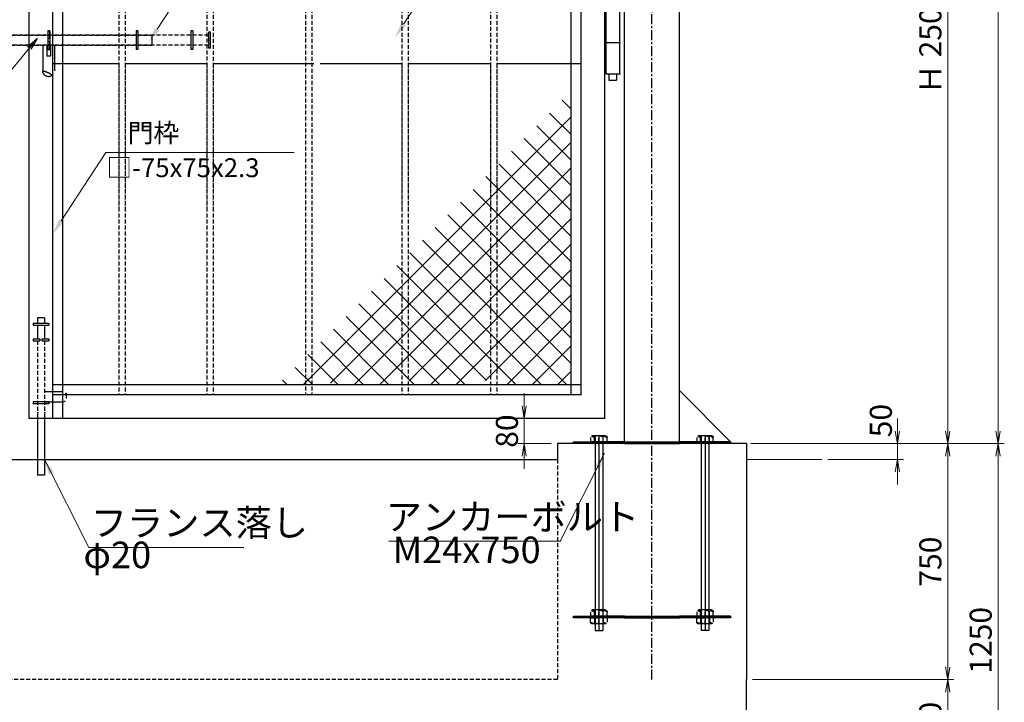
# Model space of a CAD drawing. Units: millimetres. Extents: x 60230632912 to 60230651430, y 85885974832 to 85885987927.
# Drawn here: x 60230639973 to 60230643103, y 85885977605 to 85885979774 of the extents above; entities that cross this region are included whole.
import ezdxf

# ---------------------------------------------------------------- set-up
doc = ezdxf.new("R2010")
doc.units = ezdxf.units.MM
doc.linetypes.add('CENTER', pattern=[50.8, 31.75, -6.35, 6.35, -6.35])
doc.linetypes.add('DASHED', pattern=[19.05, 12.7, -6.35])
for name, color, linetype, lineweight in [('D-BGD', 140, 'Continuous', 13), ('D-BMK', 2, 'CENTER', 25), ('D-DCR-HCH1', 195, 'Continuous', 13), ('D-STR', 1, 'Continuous', 25), ('D-STR-DIM', 7, 'Continuous', 15), ('D-STR-HTXT', 7, 'Continuous', 13)]:
    doc.layers.add(name, color=color, linetype=linetype, lineweight=lineweight)
doc.styles.add('ZION', font='extslim2.shx', dxfattribs={"width": 0.8, "bigfont": 'extfont2.shx'})
doc.dimstyles.new('1_20', dxfattribs={"dimscale": 20, "dimtxt": 3.5, "dimasz": 2, "dimexe": 1, "dimexo": 1, "dimgap": 1, "dimtad": 1, "dimdec": 0, "dimzin": 0, "dimdsep": 46, "dimtxsty": 'Standard', "dimblk": 'OPEN', "dimcen": 0, "dimclrd": 256, "dimclre": 256, "dimclrt": 256, "dimaunit": 1, "dimadec": 3, "dimazin": 0, "dimtfac": 1, "dimtdec": 0, "dimtix": 1, "dimtmove": 2, "dimatfit": 2, "dimldrblk": 'OPEN', "dimfxl": 1, "dimtolj": 1, "dimtzin": 0, "dimlwd": -1, "dimlwe": -1, "dimarcsym": 0})

# ---------------------------------------------------------------- blocks, each defined once
blk = doc.blocks.new('_OPEN')
at = {"color": 0, "linetype": 'ByBlock'}
for p, q in [((-1, 0.167), (0, 0)), ((0, 0), (-1, -0.167)), ((0, 0), (-1, 0))]:
    blk.add_line(p, q, dxfattribs=at)
blk = doc.blocks.new('*D118')
at = {"layer": 'D-STR-DIM', "transparency": 16777216}
for p, q in [((60230642296.52364, 85885978426.56892), (60230643102.77364, 85885978426.56892)), ((60230643082.77364, 85885978386.56892), (60230643082.77364, 85885977216.56892)), ((60230642402.77364, 85885977176.56892), (60230643102.77364, 85885977176.56892))]:
    blk.add_line(p, q, dxfattribs=at)
at = {"layer": 'Defpoints', "color": 0, "transparency": 16777216}
for p in [(60230642276.52364, 85885978426.56892), (60230642382.77364, 85885977176.56892), (60230643082.77364, 85885977176.56892)]:
    blk.add_point(p, dxfattribs=at)
at = {"layer": 'D-STR-DIM', "transparency": 16777216, "xscale": 40, "yscale": 40, "zscale": 40}
for p, rotation in [((60230643082.77364, 85885978426.56892), 90), ((60230643082.77364, 85885977176.56892), 270)]:
    blk.add_blockref('_OPEN', p, dxfattribs=dict(at, rotation=rotation))
at = {"layer": 'D-STR-DIM', "transparency": 16777216, "insert": (60230643027.77364, 85885977801.56889), "char_height": 70, "attachment_point": 5, "rotation": 90}
blk.add_mtext('\\A1;1250', dxfattribs=at)
blk = doc.blocks.new('*D120')
at = {"layer": 'D-STR-DIM', "transparency": 16777216}
for p, q in [((60230642090.27364, 85885980976.56892), (60230642942.77364, 85885980976.56892)), ((60230642922.77364, 85885978466.56892), (60230642922.77364, 85885980936.56892)), ((60230642302.77364, 85885978426.56892), (60230642942.77364, 85885978426.56892))]:
    blk.add_line(p, q, dxfattribs=at)
at = {"layer": 'Defpoints', "color": 0, "transparency": 16777216}
for p in [(60230642070.27364, 85885980976.56892), (60230642922.77364, 85885980976.56892), (60230642282.77364, 85885978426.56892)]:
    blk.add_point(p, dxfattribs=at)
at = {"layer": 'D-STR-DIM', "transparency": 16777216, "xscale": 40, "yscale": 40, "zscale": 40}
for p, rotation in [((60230642922.77364, 85885980976.56892), 90), ((60230642922.77364, 85885978426.56892), 270)]:
    blk.add_blockref('_OPEN', p, dxfattribs=dict(at, rotation=rotation))
at = {"layer": 'D-STR-DIM', "transparency": 16777216, "insert": (60230642867.77364, 85885979701.56889), "char_height": 70, "attachment_point": 5, "rotation": 90}
blk.add_mtext('\\A1;Ｈ 2500', dxfattribs=at)
blk = doc.blocks.new('*D121')
at = {"layer": 'D-STR-DIM', "transparency": 16777216}
for p, q in [((60230642090.27364, 85885981426.56892), (60230643102.77364, 85885981426.56892)), ((60230643082.77364, 85885981386.56892), (60230643082.77364, 85885978466.56892)), ((60230642302.77364, 85885978426.56892), (60230643102.77364, 85885978426.56892))]:
    blk.add_line(p, q, dxfattribs=at)
at = {"layer": 'Defpoints', "color": 0, "transparency": 16777216}
for p in [(60230642070.27364, 85885981426.56892), (60230642282.77364, 85885978426.56892), (60230643082.77364, 85885978426.56892)]:
    blk.add_point(p, dxfattribs=at)
at = {"layer": 'D-STR-DIM', "transparency": 16777216, "xscale": 40, "yscale": 40, "zscale": 40}
for p, rotation in [((60230643082.77364, 85885981426.56892), 90), ((60230643082.77364, 85885978426.56892), 270)]:
    blk.add_blockref('_OPEN', p, dxfattribs=dict(at, rotation=rotation))
at = {"layer": 'D-STR-DIM', "transparency": 16777216, "insert": (60230643027.77364, 85885979926.56889), "char_height": 70, "attachment_point": 5, "rotation": 90}
blk.add_mtext('\\A1;3000', dxfattribs=at)
blk = doc.blocks.new('*D123')
at = {"layer": 'D-STR-DIM', "transparency": 16777216}
for p, q in [((60230641576.55566, 85885978546.56892), (60230641576.55566, 85885978586.56892)), ((60230641662.77364, 85885978506.56892), (60230641556.55566, 85885978506.56892)), ((60230641576.55566, 85885978426.56892), (60230641576.55566, 85885978506.56892)), ((60230641662.77364, 85885978426.56892), (60230641556.55566, 85885978426.56892)), ((60230641576.55566, 85885978386.56892), (60230641576.55566, 85885978346.56892))]:
    blk.add_line(p, q, dxfattribs=at)
at = {"layer": 'Defpoints', "color": 0, "transparency": 16777216}
for p in [(60230641576.55566, 85885978506.56892), (60230641682.77364, 85885978506.56892), (60230641682.77364, 85885978426.56892)]:
    blk.add_point(p, dxfattribs=at)
at = {"layer": 'D-STR-DIM', "transparency": 16777216, "xscale": 40, "yscale": 40, "zscale": 40}
for p, rotation in [((60230641576.55566, 85885978506.56892), 270), ((60230641576.55566, 85885978426.56892), 90)]:
    blk.add_blockref('_OPEN', p, dxfattribs=dict(at, rotation=rotation))
at = {"layer": 'D-STR-DIM', "transparency": 16777216, "insert": (60230641521.55566, 85885978466.56889), "char_height": 70, "attachment_point": 5, "rotation": 90}
blk.add_mtext('\\A1;80', dxfattribs=at)
blk = doc.blocks.new('*D124')
at = {"layer": 'D-STR-DIM', "transparency": 16777216}
for p, q in [((60230642793.19717, 85885978426.56892), (60230642942.77364, 85885978426.56892)), ((60230642922.77364, 85885978386.56892), (60230642922.77364, 85885977716.56892)), ((60230642302.77364, 85885977676.56892), (60230642942.77364, 85885977676.56892))]:
    blk.add_line(p, q, dxfattribs=at)
at = {"layer": 'Defpoints', "color": 0, "transparency": 16777216}
for p in [(60230642773.19717, 85885978426.56892), (60230642282.77364, 85885977676.56892), (60230642922.77364, 85885977676.56892)]:
    blk.add_point(p, dxfattribs=at)
at = {"layer": 'D-STR-DIM', "transparency": 16777216, "xscale": 40, "yscale": 40, "zscale": 40}
for p, rotation in [((60230642922.77364, 85885978426.56892), 90), ((60230642922.77364, 85885977676.56892), 270)]:
    blk.add_blockref('_OPEN', p, dxfattribs=dict(at, rotation=rotation))
at = {"layer": 'D-STR-DIM', "transparency": 16777216, "insert": (60230642867.77364, 85885978051.56889), "char_height": 70, "attachment_point": 5, "rotation": 90}
blk.add_mtext('\\A1;750', dxfattribs=at)
blk = doc.blocks.new('*D136')
at = {"layer": 'D-STR-DIM', "transparency": 16777216}
for p, q in [((60230642762.77364, 85885978466.56892), (60230642762.77364, 85885978506.56892)), ((60230642302.77364, 85885978426.56892), (60230642782.77364, 85885978426.56892)), ((60230642762.77364, 85885978426.56892), (60230642762.77364, 85885978376.56892)), ((60230642542.23527, 85885978376.56892), (60230642782.77364, 85885978376.56892)), ((60230642762.77364, 85885978336.56892), (60230642762.77364, 85885978296.56892))]:
    blk.add_line(p, q, dxfattribs=at)
at = {"layer": 'Defpoints', "color": 0, "transparency": 16777216}
for p in [(60230642282.77364, 85885978426.56892), (60230642522.23527, 85885978376.56892), (60230642762.77364, 85885978376.56892)]:
    blk.add_point(p, dxfattribs=at)
at = {"layer": 'D-STR-DIM', "transparency": 16777216, "xscale": 40, "yscale": 40, "zscale": 40}
for p, rotation in [((60230642762.77364, 85885978426.56892), 270), ((60230642762.77364, 85885978376.56892), 90)]:
    blk.add_blockref('_OPEN', p, dxfattribs=dict(at, rotation=rotation))
at = {"layer": 'D-STR-DIM', "transparency": 16777216, "insert": (60230642710.27361, 85885978499.79939), "char_height": 70, "attachment_point": 5, "rotation": 90}
blk.add_mtext('\\A1;50', dxfattribs=at)
blk = doc.blocks.new('*D146')
at = {"layer": 'D-STR-DIM', "transparency": 16777216}
for p, q in [((60230642302.77364, 85885977676.56892), (60230642942.77364, 85885977676.56892)), ((60230642922.77364, 85885977636.56892), (60230642922.77364, 85885977416.56892)), ((60230642402.77364, 85885977376.56892), (60230642942.77364, 85885977376.56892))]:
    blk.add_line(p, q, dxfattribs=at)
at = {"layer": 'Defpoints', "color": 0, "transparency": 16777216}
for p in [(60230642282.77364, 85885977676.56892), (60230642382.77364, 85885977376.56892), (60230642922.77364, 85885977376.56892)]:
    blk.add_point(p, dxfattribs=at)
at = {"layer": 'D-STR-DIM', "transparency": 16777216, "xscale": 40, "yscale": 40, "zscale": 40}
for p, rotation in [((60230642922.77364, 85885977676.56892), 90), ((60230642922.77364, 85885977376.56892), 270)]:
    blk.add_blockref('_OPEN', p, dxfattribs=dict(at, rotation=rotation))
at = {"layer": 'D-STR-DIM', "transparency": 16777216, "insert": (60230642867.77364, 85885977526.56889), "char_height": 70, "attachment_point": 5, "rotation": 90}
blk.add_mtext('\\A1;300', dxfattribs=at)

msp = doc.modelspace()

# ---------------------------------------------------------------- linework, layer by layer
at = {"layer": 'D-BGD'}
msp.add_line((60230642282.77361, 85885978376.56889), (60230642522.23524, 85885978376.56889), dxfattribs=at)
at = {"layer": 'D-BMK', "linetype": 'CENTER'}
msp.add_line((60230641982.77361, 85885977676.56889), (60230641982.77361, 85885981426.56889), dxfattribs=at)
at = {"layer": 'D-DCR-HCH1'}
for p, q in [((60230641697.48196, 85885979517.57959), (60230641725.77361, 85885979489.28793)), ((60230641725.77361, 85885979465.04895), (60230640874.29356, 85885978613.56889)), ((60230641657.0708, 85885979477.16844), (60230641725.77361, 85885979408.46564)), ((60230641616.65965, 85885979436.75729), (60230641725.77361, 85885979327.64333)), ((60230641576.2485, 85885979396.34613), (60230641725.77361, 85885979246.82103)), ((60230641725.77361, 85885979384.22664), (60230640960.37563, 85885978618.82866)), ((60230641535.83734, 85885979355.93498), (60230641725.77361, 85885979165.99872)), ((60230641725.77361, 85885979303.40433), (60230641035.93816, 85885978613.56889)), ((60230641495.42619, 85885979315.52383), (60230641725.77361, 85885979085.17641)), ((60230641455.01504, 85885979275.11267), (60230641725.77361, 85885979004.35411)), ((60230641725.77361, 85885979222.58203), (60230641116.76047, 85885978613.56889)), ((60230641414.60389, 85885979234.70152), (60230641725.77361, 85885978923.5318)), ((60230641374.19273, 85885979194.29037), (60230641725.77361, 85885978842.7095)), ((60230641333.78158, 85885979153.87923), (60230641725.77361, 85885978761.88719)), ((60230641725.77361, 85885979141.75972), (60230641210.37563, 85885978626.36174)), ((60230641293.37043, 85885979113.46806), (60230641725.77361, 85885978681.0649)), ((60230641252.95927, 85885979073.05692), (60230641712.4473, 85885978613.56889)), ((60230641725.77361, 85885979060.93742), (60230641278.40508, 85885978613.56889)), ((60230641212.54813, 85885979032.64577), (60230641631.625, 85885978613.56889)), ((60230641172.13697, 85885978992.2346), (60230641550.80269, 85885978613.56889)), ((60230641725.77361, 85885978980.11511), (60230641359.22739, 85885978613.56889)), ((60230641131.72581, 85885978951.82346), (60230641456.68039, 85885978626.8689)), ((60230641091.31467, 85885978911.41231), (60230641389.15808, 85885978613.56889)), ((60230641725.77361, 85885978899.2928), (60230641453.34969, 85885978626.8689)), ((60230641050.90351, 85885978871.00116), (60230641308.33578, 85885978613.56889)), ((60230641010.49236, 85885978830.59), (60230641227.51347, 85885978613.56889)), ((60230641725.77361, 85885978818.4705), (60230641520.87199, 85885978613.56889)), ((60230640970.08121, 85885978790.17885), (60230641146.69117, 85885978613.56889)), ((60230640929.67005, 85885978749.7677), (60230641065.86886, 85885978613.56889)), ((60230641725.77361, 85885978737.64819), (60230641601.6943, 85885978613.56889)), ((60230640889.2589, 85885978709.35654), (60230640985.04655, 85885978613.56889)), ((60230640848.84775, 85885978668.94539), (60230640904.22425, 85885978613.56889)), ((60230641725.77361, 85885978656.8259), (60230641682.5166, 85885978613.56889)), ((60230640808.4366, 85885978628.53424), (60230640823.40195, 85885978613.56889))]:
    msp.add_line(p, q, dxfattribs=at)
at = {"layer": 'D-STR'}
for p, q in [((60230640002.77361, 85885978506.56889), (60230640002.77361, 85885981426.56889)), ((60230641832.77361, 85885978506.56889), (60230641832.77361, 85885981426.56889)), ((60230641895.27361, 85885978426.56889), (60230641895.27361, 85885981426.56889)), ((60230642070.27361, 85885978426.56889), (60230642070.27361, 85885981426.56889)), ((60230640077.77361, 85885978506.56889), (60230640077.77361, 85885980901.56889)), ((60230640109.77361, 85885978506.56889), (60230640109.77361, 85885980901.56889)), ((60230641725.77361, 85885978581.56889), (60230641725.77361, 85885980901.56889)), ((60230641757.77361, 85885978581.56889), (60230641757.77361, 85885980901.56889)), ((60230641836.42361, 85885979801.56889), (60230641836.42361, 85885979601.56889)), ((60230641836.42361, 85885979801.56889), (60230641836.42361, 85885979601.56889)), ((60230641879.12361, 85885979801.56889), (60230641879.12361, 85885979601.56889)), ((60230641879.12361, 85885979801.56889), (60230641879.12361, 85885979601.56889)), ((60230641832.77361, 85885979701.56889), (60230641882.77361, 85885979701.56889)), ((60230641832.77361, 85885979701.56889), (60230641882.77361, 85885979701.56889)), ((60230640287.77361, 85885979633.70837), (60230640077.77361, 85885979633.70837)), ((60230640567.77361, 85885979633.70837), (60230640307.77361, 85885979633.70837)), ((60230640698.64555, 85885979633.70837), (60230640587.77361, 85885979633.70837)), ((60230640907.77361, 85885979633.70837), (60230640698.64555, 85885979633.70837)), ((60230641187.77361, 85885979633.70837), (60230640927.77361, 85885979633.70837)), ((60230641469.77361, 85885979633.70837), (60230641209.77361, 85885979633.70837)), ((60230641757.77361, 85885979633.70837), (60230641491.77361, 85885979633.70837)), ((60230641836.42361, 85885979601.56889), (60230641882.77361, 85885979601.56889)), ((60230641836.42361, 85885979601.56889), (60230641882.77361, 85885979601.56889)), ((60230641845.27361, 85885979601.56889), (60230641845.27361, 85885979581.56889)), ((60230641845.27361, 85885979601.56889), (60230641845.27361, 85885979581.56889)), ((60230641845.27361, 85885979581.56889), (60230641870.27361, 85885979581.56889)), ((60230641845.27361, 85885979581.56889), (60230641870.27361, 85885979581.56889)), ((60230641870.27361, 85885979601.56889), (60230641870.27361, 85885979581.56889)), ((60230641870.27361, 85885979601.56889), (60230641870.27361, 85885979581.56889)), ((60230641725.77361, 85885978613.56889), (60230641725.77361, 85885979539.97906)), ((60230640698.64555, 85885978613.56889), (60230640077.77361, 85885978613.56889)), ((60230641757.77361, 85885978613.56889), (60230640698.64555, 85885978613.56889)), ((60230641712.4473, 85885978613.56889), (60230640729.35494, 85885978613.56889)), ((60230640698.64555, 85885978581.56889), (60230640077.77361, 85885978581.56889)), ((60230641757.77361, 85885978581.56889), (60230640698.64555, 85885978581.56889)), ((60230642232.77361, 85885978432.56889), (60230642070.27361, 85885978595.06889)), ((60230640029.27361, 85885978526.56889), (60230640029.27361, 85885978326.56889)), ((60230640051.27361, 85885978526.56889), (60230640051.27361, 85885978326.56889)), ((60230640698.64555, 85885978506.56889), (60230640002.77361, 85885978506.56889)), ((60230641832.77361, 85885978506.56889), (60230640698.64555, 85885978506.56889)), ((60230641832.77361, 85885978506.56889), (60230641531.71993, 85885978506.56889)), ((60230641682.77361, 85885978426.56889), (60230641682.77361, 85885978376.56889)), ((60230641895.27361, 85885978426.56889), (60230641682.77361, 85885978426.56889)), ((60230641732.77361, 85885978432.56889), (60230642232.77361, 85885978432.56889)), ((60230641732.77361, 85885978426.56889), (60230641732.77361, 85885978432.56889)), ((60230642232.77361, 85885978426.56889), (60230641732.77361, 85885978426.56889)), ((60230641982.77361, 85885978426.56889), (60230641732.77361, 85885978426.56889)), ((60230641787.77361, 85885978445.69389), (60230641787.77361, 85885978432.56889)), ((60230641840.27361, 85885978432.56889), (60230641787.77361, 85885978432.56889)), ((60230641787.77361, 85885978432.56889), (60230641814.02361, 85885978432.56889)), ((60230641834.14861, 85885978451.81889), (60230641793.89861, 85885978451.81889)), ((60230641800.02361, 85885978432.56889), (60230641800.02361, 85885978447.00105)), ((60230641802.02361, 85885978450.80946), (60230641802.02361, 85885977850.80946)), ((60230641802.02361, 85885978450.80946), (60230641802.02361, 85885977850.80946)), ((60230641802.02361, 85885978432.56889), (60230641802.02361, 85885977832.56889)), ((60230641802.02361, 85885978432.56889), (60230641802.02361, 85885977832.56889)), ((60230641814.02361, 85885978451.81889), (60230641814.02361, 85885978438.69389)), ((60230641814.02361, 85885978450.80946), (60230641814.02361, 85885977850.80946)), ((60230641814.02361, 85885978450.80946), (60230641814.02361, 85885977850.80946)), ((60230641814.02361, 85885978432.56889), (60230641814.02361, 85885978445.3373)), ((60230641814.02361, 85885978432.56889), (60230641814.02361, 85885978438.69389)), ((60230641814.02361, 85885978432.56889), (60230641814.02361, 85885977832.56889)), ((60230641814.02361, 85885978432.56889), (60230641814.02361, 85885977832.56889)), ((60230641895.27361, 85885978432.56889), (60230641814.02361, 85885978432.56889)), ((60230641826.02361, 85885978450.80946), (60230641826.02361, 85885977850.80946)), ((60230641826.02361, 85885978450.80946), (60230641826.02361, 85885977850.80946)), ((60230641826.02361, 85885978432.56889), (60230641826.02361, 85885977832.56889)), ((60230641826.02361, 85885978432.56889), (60230641826.02361, 85885977832.56889)), ((60230641828.02361, 85885978432.56889), (60230641828.02361, 85885978447.00105)), ((60230641840.27361, 85885978432.56889), (60230641840.27361, 85885978445.69389)), ((60230641895.27361, 85885978426.56889), (60230641982.77361, 85885978426.56889)), ((60230642070.27361, 85885978426.56889), (60230641895.27361, 85885978426.56889)), ((60230641895.27361, 85885978426.56889), (60230642070.27361, 85885978426.56889)), ((60230642070.27361, 85885978432.56889), (60230642151.52361, 85885978432.56889)), ((60230642232.77361, 85885978432.56889), (60230642070.27361, 85885978432.56889)), ((60230642282.77361, 85885978426.56889), (60230642070.27361, 85885978426.56889)), ((60230642125.27361, 85885978445.69389), (60230642125.27361, 85885978432.56889)), ((60230642125.27361, 85885978432.56889), (60230642151.52361, 85885978432.56889)), ((60230642177.77361, 85885978432.56889), (60230642125.27361, 85885978432.56889)), ((60230642171.64861, 85885978451.81889), (60230642131.39861, 85885978451.81889)), ((60230642137.52361, 85885978432.56889), (60230642137.52361, 85885978447.00105)), ((60230642139.52361, 85885978450.80946), (60230642139.52361, 85885977850.80946)), ((60230642139.52361, 85885978450.80946), (60230642139.52361, 85885977850.80946)), ((60230642139.52361, 85885978432.56889), (60230642139.52361, 85885977832.56889)), ((60230642139.52361, 85885978432.56889), (60230642139.52361, 85885977832.56889)), ((60230642151.52361, 85885978451.81889), (60230642151.52361, 85885978438.69389)), ((60230642151.52361, 85885978450.80946), (60230642151.52361, 85885977850.80946)), ((60230642151.52361, 85885978450.80946), (60230642151.52361, 85885977850.80946)), ((60230642151.52361, 85885978432.56889), (60230642151.52361, 85885978445.3373)), ((60230642151.52361, 85885978432.56889), (60230642151.52361, 85885978438.69389)), ((60230642151.52361, 85885978432.56889), (60230642151.52361, 85885977832.56889)), ((60230642151.52361, 85885978432.56889), (60230642151.52361, 85885977832.56889)), ((60230642163.52361, 85885978450.80946), (60230642163.52361, 85885977850.80946)), ((60230642163.52361, 85885978450.80946), (60230642163.52361, 85885977850.80946)), ((60230642163.52361, 85885978432.56889), (60230642163.52361, 85885977832.56889)), ((60230642163.52361, 85885978432.56889), (60230642163.52361, 85885977832.56889)), ((60230642165.52361, 85885978432.56889), (60230642165.52361, 85885978447.00105)), ((60230642177.77361, 85885978432.56889), (60230642177.77361, 85885978445.69389)), ((60230642232.77361, 85885978432.56889), (60230642232.77361, 85885978426.56889)), ((60230642282.77361, 85885978426.56889), (60230642282.77361, 85885977676.56889)), ((60230640051.27361, 85885978326.56889), (60230640029.27361, 85885978326.56889)), ((60230641787.77361, 85885977891.94058), (60230641787.77361, 85885977878.81558)), ((60230641834.14861, 85885977898.06558), (60230641793.89861, 85885977898.06558)), ((60230641800.02361, 85885977878.81558), (60230641800.02361, 85885977893.24774)), ((60230641814.02361, 85885977898.06558), (60230641814.02361, 85885977884.94058)), ((60230641814.02361, 85885977878.81558), (60230641814.02361, 85885977891.58398)), ((60230641828.02361, 85885977878.81558), (60230641828.02361, 85885977893.24774)), ((60230641840.27361, 85885977878.81558), (60230641840.27361, 85885977891.94058)), ((60230642125.27361, 85885977891.94058), (60230642125.27361, 85885977878.81558)), ((60230642171.64861, 85885977898.06558), (60230642131.39861, 85885977898.06558)), ((60230642137.52361, 85885977878.81558), (60230642137.52361, 85885977893.24774)), ((60230642151.52361, 85885977898.06558), (60230642151.52361, 85885977884.94058)), ((60230642151.52361, 85885977878.81558), (60230642151.52361, 85885977891.58398)), ((60230642165.52361, 85885977878.81558), (60230642165.52361, 85885977893.24774)), ((60230642177.77361, 85885977878.81558), (60230642177.77361, 85885977891.94058)), ((60230641732.77361, 85885977878.81557), (60230642232.77361, 85885977878.81557)), ((60230641732.77361, 85885977872.81557), (60230641732.77361, 85885977878.81557)), ((60230641982.77361, 85885977872.81557), (60230641732.77361, 85885977872.81557)), ((60230642232.77361, 85885977872.81557), (60230641732.77361, 85885977872.81557)), ((60230641787.77361, 85885977878.81558), (60230641814.02361, 85885977878.81558)), ((60230641840.27361, 85885977878.81558), (60230641787.77361, 85885977878.81558)), ((60230641787.77361, 85885977859.69057), (60230641787.77361, 85885977872.81557)), ((60230641840.27361, 85885977872.81557), (60230641787.77361, 85885977872.81557)), ((60230641787.77361, 85885977872.81557), (60230641814.02361, 85885977872.81557)), ((60230641800.02361, 85885977872.81557), (60230641800.02361, 85885977858.38341)), ((60230641814.02361, 85885977878.81558), (60230641814.02361, 85885977884.94058)), ((60230641895.27361, 85885977878.81557), (60230641814.02361, 85885977878.81557)), ((60230641895.27361, 85885977872.81557), (60230641814.02361, 85885977872.81557)), ((60230641814.02361, 85885977872.81557), (60230641814.02361, 85885977866.69057)), ((60230641814.02361, 85885977872.81557), (60230641814.02361, 85885977860.04716)), ((60230641814.02361, 85885977853.56557), (60230641814.02361, 85885977866.69057)), ((60230641828.02361, 85885977872.81557), (60230641828.02361, 85885977858.38341)), ((60230641840.27361, 85885977872.81557), (60230641840.27361, 85885977859.69057)), ((60230642070.27361, 85885977872.81557), (60230641895.27361, 85885977872.81557)), ((60230641895.27361, 85885977872.81557), (60230641982.77361, 85885977872.81557)), ((60230641895.27361, 85885977872.81557), (60230642070.27361, 85885977872.81557)), ((60230642070.27361, 85885977872.81557), (60230641982.77361, 85885977872.81557)), ((60230642232.77361, 85885977878.81557), (60230642070.27361, 85885977878.81557)), ((60230642177.77361, 85885977878.81558), (60230642125.27361, 85885977878.81558)), ((60230642125.27361, 85885977878.81558), (60230642151.52361, 85885977878.81558)), ((60230642125.27361, 85885977872.81557), (60230642151.52361, 85885977872.81557)), ((60230642177.77361, 85885977872.81557), (60230642125.27361, 85885977872.81557)), ((60230642125.27361, 85885977859.69057), (60230642125.27361, 85885977872.81557)), ((60230642137.52361, 85885977872.81557), (60230642137.52361, 85885977858.38341)), ((60230642151.52361, 85885977878.81558), (60230642151.52361, 85885977884.94058)), ((60230642151.52361, 85885977872.81557), (60230642151.52361, 85885977860.04716)), ((60230642151.52361, 85885977872.81557), (60230642151.52361, 85885977866.69057)), ((60230642151.52361, 85885977853.56557), (60230642151.52361, 85885977866.69057)), ((60230642165.52361, 85885977872.81557), (60230642165.52361, 85885977858.38341)), ((60230642177.77361, 85885977872.81557), (60230642177.77361, 85885977859.69057)), ((60230642232.77361, 85885977878.81557), (60230642232.77361, 85885977872.81557)), ((60230641834.14861, 85885977853.56557), (60230641793.89861, 85885977853.56557)), ((60230641802.02361, 85885977832.56889), (60230641826.02361, 85885977832.56889)), ((60230641802.02361, 85885977832.56889), (60230641826.02361, 85885977832.56889)), ((60230642171.64861, 85885977853.56557), (60230642131.39861, 85885977853.56557)), ((60230642163.52361, 85885977832.56889), (60230642139.52361, 85885977832.56889)), ((60230642163.52361, 85885977832.56889), (60230642139.52361, 85885977832.56889)), ((60230642282.77361, 85885977376.56889), (60230642282.77361, 85885977676.56889))]:
    msp.add_line(p, q, dxfattribs=at)
at = {"layer": 'D-STR', "linetype": 'DASHED'}
for p, q in [((60230640287.77361, 85885980837.45602), (60230640287.77361, 85885979172.28993)), ((60230640307.77361, 85885980836.56889), (60230640307.77361, 85885979172.28993)), ((60230640567.77361, 85885980837.45602), (60230640567.77361, 85885979172.28993)), ((60230640567.77361, 85885980837.45602), (60230640567.77361, 85885979172.28993)), ((60230640587.77361, 85885980836.56889), (60230640587.77361, 85885979172.28993)), ((60230640587.77361, 85885980836.56889), (60230640587.77361, 85885979172.28993)), ((60230640881.77361, 85885980837.45602), (60230640881.77361, 85885978581.56889)), ((60230640901.77361, 85885980836.56889), (60230640901.77361, 85885978581.56889)), ((60230641187.77361, 85885980837.45602), (60230641187.77361, 85885979172.28993)), ((60230641207.77361, 85885980836.56889), (60230641207.77361, 85885979172.28993)), ((60230641469.77361, 85885980837.45602), (60230641469.77361, 85885979172.28993)), ((60230641489.77361, 85885980836.56889), (60230641489.77361, 85885979172.28993)), ((60230640067.84316, 85885979738.70837), (60230640061.84316, 85885979738.70837)), ((60230640067.84316, 85885979738.70837), (60230640061.84316, 85885979738.70837)), ((60230640061.84316, 85885979738.70837), (60230640061.84316, 85885979713.70837)), ((60230640061.84316, 85885979738.70837), (60230640067.84316, 85885979738.70837)), ((60230640062.70405, 85885979738.70837), (60230640068.70405, 85885979738.70837)), ((60230640062.70405, 85885979738.70837), (60230640062.70405, 85885979713.70837)), ((60230640068.70405, 85885979738.70837), (60230640062.70405, 85885979738.70837)), ((60230640067.84316, 85885979738.70837), (60230640067.84316, 85885979713.70837)), ((60230640068.70405, 85885979738.70837), (60230640068.70405, 85885979713.70837)), ((60230640348.70405, 85885979738.70837), (60230640342.70405, 85885979738.70837)), ((60230640342.70405, 85885979738.70837), (60230640342.70405, 85885979678.70837)), ((60230640348.70405, 85885979738.70837), (60230640348.70405, 85885979678.70837)), ((60230640522.84316, 85885979738.70837), (60230640516.84316, 85885979738.70837)), ((60230640516.84316, 85885979738.70837), (60230640516.84316, 85885979678.70837)), ((60230640522.84316, 85885979738.70837), (60230640522.84316, 85885979678.70837)), ((60230639392.32673, 85885979724.70837), (60230640392.70405, 85885979724.70837)), ((60230640573.22049, 85885979724.70837), (60230639572.84316, 85885979724.70837)), ((60230640067.84316, 85885979713.70837), (60230640061.84316, 85885979713.70837)), ((60230640062.70405, 85885979724.70837), (60230640062.70405, 85885979678.70837)), ((60230640068.70405, 85885979724.70837), (60230640068.70405, 85885979678.70837)), ((60230640392.70405, 85885979724.70837), (60230640392.70405, 85885979692.70837)), ((60230640573.22049, 85885979733.70837), (60230640573.22049, 85885979683.70837)), ((60230640579.22049, 85885979733.70837), (60230640573.22049, 85885979733.70837)), ((60230640579.22049, 85885979683.70837), (60230640579.22049, 85885979733.70837)), ((60230639392.32673, 85885979692.70837), (60230640392.70405, 85885979692.70837)), ((60230640573.22049, 85885979692.70837), (60230639572.84316, 85885979692.70837)), ((60230640045.84316, 85885979692.70837), (60230640045.84316, 85885979611.70837)), ((60230640058.84316, 85885979692.70837), (60230640058.84316, 85885979657.70837)), ((60230640061.84316, 85885979703.70837), (60230640061.84316, 85885979678.70837)), ((60230640067.84316, 85885979703.70837), (60230640061.84316, 85885979703.70837)), ((60230640067.84316, 85885979678.70837), (60230640061.84316, 85885979678.70837)), ((60230640067.84316, 85885979678.70837), (60230640061.84316, 85885979678.70837)), ((60230640061.84316, 85885979678.70837), (60230640067.84316, 85885979678.70837)), ((60230640062.70405, 85885979678.70837), (60230640068.70405, 85885979678.70837)), ((60230640068.70405, 85885979678.70837), (60230640062.70405, 85885979678.70837)), ((60230640067.84316, 85885979703.70837), (60230640067.84316, 85885979678.70837)), ((60230640070.84316, 85885979692.70837), (60230640070.84316, 85885979657.70837)), ((60230640083.84316, 85885979692.70837), (60230640083.84316, 85885979611.70837)), ((60230640348.70405, 85885979678.70837), (60230640342.70405, 85885979678.70837)), ((60230640522.84316, 85885979678.70837), (60230640516.84316, 85885979678.70837)), ((60230640579.22049, 85885979683.70837), (60230640573.22049, 85885979683.70837)), ((60230640070.84316, 85885979657.70837), (60230640058.84316, 85885979657.70837)), ((60230640287.77361, 85885979633.70837), (60230640287.77361, 85885978581.56889)), ((60230640307.77361, 85885979633.70837), (60230640307.77361, 85885978581.56889)), ((60230640567.77361, 85885979633.70837), (60230640567.77361, 85885978581.56889)), ((60230640567.77361, 85885979633.70837), (60230640567.77361, 85885978581.56889)), ((60230640587.77361, 85885979633.70837), (60230640587.77361, 85885978581.56889)), ((60230640587.77361, 85885979633.70837), (60230640587.77361, 85885978581.56889)), ((60230641187.77361, 85885979633.70837), (60230641187.77361, 85885978581.56889)), ((60230641207.77361, 85885979633.70837), (60230641207.77361, 85885978581.56889)), ((60230641469.77361, 85885979633.70837), (60230641469.77361, 85885978581.56889)), ((60230641489.77361, 85885979633.70837), (60230641489.77361, 85885978581.56889)), ((60230640015.27361, 85885978809.56889), (60230640065.27361, 85885978809.56889)), ((60230640015.27361, 85885978809.56889), (60230640015.27361, 85885978803.56889)), ((60230640015.27361, 85885978803.56889), (60230640065.27361, 85885978803.56889)), ((60230640051.27361, 85885978826.56889), (60230640029.27361, 85885978826.56889)), ((60230640029.27361, 85885978826.56889), (60230640029.27361, 85885978809.56889)), ((60230640029.27361, 85885978803.56889), (60230640029.27361, 85885978759.56889)), ((60230640051.27361, 85885978826.56889), (60230640051.27361, 85885978809.56889)), ((60230640051.27361, 85885978803.56889), (60230640051.27361, 85885978759.56889)), ((60230640065.27361, 85885978809.56889), (60230640065.27361, 85885978803.56889)), ((60230640015.27361, 85885978759.56889), (60230640037.27361, 85885978759.56889)), ((60230640015.27361, 85885978759.56889), (60230640015.27361, 85885978753.56889)), ((60230640015.27361, 85885978753.56889), (60230640037.27361, 85885978753.56889)), ((60230640029.27361, 85885978753.56889), (60230640029.27361, 85885978529.76889)), ((60230640037.27361, 85885978759.56889), (60230640037.27361, 85885978753.56889)), ((60230640043.27361, 85885978759.56889), (60230640065.27361, 85885978759.56889)), ((60230640043.27361, 85885978759.56889), (60230640043.27361, 85885978753.56889)), ((60230640043.27361, 85885978753.56889), (60230640065.27361, 85885978753.56889)), ((60230640051.27361, 85885978753.56889), (60230640051.27361, 85885978529.76889)), ((60230640065.27361, 85885978759.56889), (60230640065.27361, 85885978753.56889)), ((60230640111.27361, 85885978591.56889), (60230640051.27361, 85885978591.56889)), ((60230640121.27361, 85885978569.56889), (60230640121.27361, 85885978581.56889)), ((60230640065.27361, 85885978559.56889), (60230640015.27361, 85885978559.56889)), ((60230640015.27361, 85885978559.56889), (60230640015.27361, 85885978553.56889)), ((60230640065.27361, 85885978553.56889), (60230640015.27361, 85885978553.56889)), ((60230640051.27361, 85885978559.56889), (60230640111.27361, 85885978559.56889)), ((60230640065.27361, 85885978559.56889), (60230640065.27361, 85885978553.56889)), ((60230641682.77361, 85885978376.56889), (60230641682.77361, 85885977676.56889)), ((60230641682.77361, 85885977676.56889), (60230638282.77361, 85885977676.56889))]:
    msp.add_line(p, q, dxfattribs=at)
at = {"layer": 'D-STR'}
msp.add_lwpolyline([(60230638282.77361, 85885978376.56889), (60230641682.77361, 85885978376.56889)], dxfattribs=at)
at = {"layer": 'D-STR', "linetype": 'DASHED'}
for centre, radius, start, end in [((60230640064.84316, 85885979611.70837), 19, 180, 0), ((60230640111.27361, 85885978581.56889), 10, 0, 90), ((60230640111.27361, 85885978569.56889), 10, 270, 0)]:
    msp.add_arc(centre, radius, start, end, dxfattribs=at)
at = {"layer": 'D-STR'}
for centre, radius, start, end in [((60230641793.89861, 85885978445.69389), 6.125, 0, 180), ((60230641814.02361, 85885978429.06889), 22.75, 51.63231469, 128.36768531), ((60230641834.14861, 85885978445.69389), 6.125, 0, 180), ((60230642131.39861, 85885978445.69389), 6.125, 0, 180), ((60230642151.52361, 85885978429.06889), 22.75, 51.63231469, 128.36768531), ((60230642171.64861, 85885978445.69389), 6.125, 0, 180), ((60230641793.89861, 85885977891.94058), 6.125, 0, 180), ((60230641814.02361, 85885977875.31558), 22.75, 51.63231469, 128.36768531), ((60230641834.14861, 85885977891.94058), 6.125, 0, 180), ((60230642131.39861, 85885977891.94058), 6.125, 0, 180), ((60230642151.52361, 85885977875.31558), 22.75, 51.63231469, 128.36768531), ((60230642171.64861, 85885977891.94058), 6.125, 0, 180), ((60230641793.89861, 85885977859.69057), 6.125, 180, 0), ((60230641834.14861, 85885977859.69057), 6.125, 180, 0), ((60230642131.39861, 85885977859.69057), 6.125, 180, 0), ((60230642171.64861, 85885977859.69057), 6.125, 180, 0), ((60230641814.02361, 85885977876.31557), 22.75, 231.63231469, 308.36768531), ((60230642151.52361, 85885977876.31557), 22.75, 231.63231469, 308.36768531)]:
    msp.add_arc(centre, radius, start, end, dxfattribs=at)
at = {"layer": 'D-STR-DIM'}
msp.add_line((60230642302.77361, 85885978426.56889), (60230642522.77361, 85885978426.56889), dxfattribs=at)
at = {"layer": 'D-STR-HTXT', "linetype": 'ByBlock'}
for p, q in [((60230640409.81967, 85885979743.40106), (60230640551.08507, 85885979960.79877)), ((60230641193.38219, 85885979759.30911), (60230641334.64758, 85885979976.70682)), ((60230640105.01718, 85885979134.71268), (60230640246.28258, 85885979352.11038)), ((60230641832.28265, 85885978396.45927), (60230641691.01726, 85885978116.32092)), ((60230641832.28265, 85885978396.45927), (60230641691.01726, 85885978116.32092)), ((60230640051.27361, 85885978376.56889), (60230640192.53901, 85885978096.43025))]:
    msp.add_line(p, q, dxfattribs=at)
at = {"layer": 'D-STR-HTXT'}
for p, q in [((60230640246.28258, 85885979352.11038), (60230640844.79768, 85885979352.11038)), ((60230641146.3331, 85885978116.32092), (60230641693.20181, 85885978116.32092)), ((60230640192.53901, 85885978096.43025), (60230640685.50969, 85885978096.43025))]:
    msp.add_line(p, q, dxfattribs=at)
at = {"layer": 'D-STR-HTXT', "linetype": 'ByBlock'}
for points in [[(60230640402.83201, 85885979747.94165), (60230640416.80733, 85885979738.86046), (60230640382.5761, 85885979701.47508)], [(60230641186.39452, 85885979763.8497), (60230641200.36985, 85885979754.76851), (60230641166.13861, 85885979717.38313)], [(60230640098.02952, 85885979139.25328), (60230640112.00484, 85885979130.17209), (60230640077.77361, 85885979092.7867)], [(60230641817.2104, 85885978348.06226), (60230641802.32879, 85885978355.5666), (60230641832.28265, 85885978396.45927)], [(60230640066.34584, 85885978328.17186), (60230640081.22746, 85885978335.67621), (60230640051.27361, 85885978376.56889)]]:
    msp.add_solid(points, dxfattribs=at)

# ---------------------------------------------------------------- texts
at = {"color": 6, "linetype": 'Continuous', "char_height": 60, "attachment_point": 7}
for s, insert in [('門枠', (60230640316.09519, 85885979365.41005)), ('□-75x75x2.3', (60230640248.11487, 85885979254.6384))]:
    msp.add_mtext(s, dxfattribs=dict(at, insert=insert))
at = {"color": 6, "linetype": 'Continuous', "char_height": 84.3648, "attachment_point": 7, "style": 'ZION'}
for s, insert in [('アンカーボルト', (60230641136.35178, 85885978125.5)), ('フランス落し', (60230640198.75593, 85885978106.61784)), ('φ20', (60230640175.33307, 85885978004.48177)), ('M24x750', (60230641158.80631, 85885978020.46046))]:
    msp.add_mtext(s, dxfattribs=dict(at, insert=insert))

# ---------------------------------------------------------------- dimensions: what is measured, and where the dimension line sits
at = {"layer": 'D-STR-DIM'}
for base, p1, p2, picture, middle in [((60230643082.77364, 85885978426.56892), (60230642070.27361, 85885981426.56889), (60230642282.77361, 85885978426.56889), '*D121', (60230643027.77364, 85885979926.56889)), ((60230641576.55566, 85885978506.56892), (60230641682.77361, 85885978426.56889), (60230641682.77361, 85885978506.56889), '*D123', (60230641521.55566, 85885978466.56889)), ((60230643082.77364, 85885977176.56892), (60230642276.52361, 85885978426.56889), (60230642382.77361, 85885977176.56889), '*D118', (60230643027.77364, 85885977801.56889)), ((60230642922.77364, 85885977676.56892), (60230642773.19714, 85885978426.56889), (60230642282.77361, 85885977676.56889), '*D124', (60230642867.77364, 85885978051.56889)), ((60230642922.77364, 85885977376.56892), (60230642282.77361, 85885977676.56889), (60230642382.77361, 85885977376.56889), '*D146', (60230642867.77364, 85885977526.56889))]:
    dim = msp.add_linear_dim(base=base, p1=p1, p2=p2, angle=90, dimstyle='1_20', override={"dimtxsty": 'Standard'}, dxfattribs=at)
    dim.commit()
    dim.dimension.update_dxf_attribs({"geometry": picture, "text_midpoint": middle})
dim = msp.add_linear_dim(base=(60230642922.77364, 85885980976.56892), p1=(60230642282.77361, 85885978426.56889), p2=(60230642070.27361, 85885980976.56889), angle=90, text='Ｈ 2500', dimstyle='1_20', override={"dimtxsty": 'Standard'}, dxfattribs=at)
dim.commit()
dim.dimension.update_dxf_attribs({"geometry": '*D120', "text_midpoint": (60230642867.77364, 85885979701.56889)})
dim = msp.add_linear_dim(base=(60230642762.77364, 85885978376.56892), p1=(60230642282.77361, 85885978426.56889), p2=(60230642522.23524, 85885978376.56889), angle=90, dimstyle='1_20', override={"dimtxsty": 'Standard'}, dxfattribs=at)
dim.commit()
dim.dimension.update_dxf_attribs({"geometry": '*D136', "text_midpoint": (60230642710.27361, 85885978499.79939), "dimtype": 160})

# ---------------------------------------------------------------- leaders
at = {"layer": 'D-STR-HTXT', "annotation_type": 0, "has_hookline": 1, "hookline_direction": 0, "horizontal_direction": (-1, 0, 0)}
msp.add_leader([(60230640028.00455, 85885979714.48659), (60230639873.24979, 85885979524.93799), (60230639833.24979, 85885979524.93799)], dimstyle='1_20', override={"dimtxsty": 'Standard'}, dxfattribs=at)

doc.saveas('drawing.dxf')
